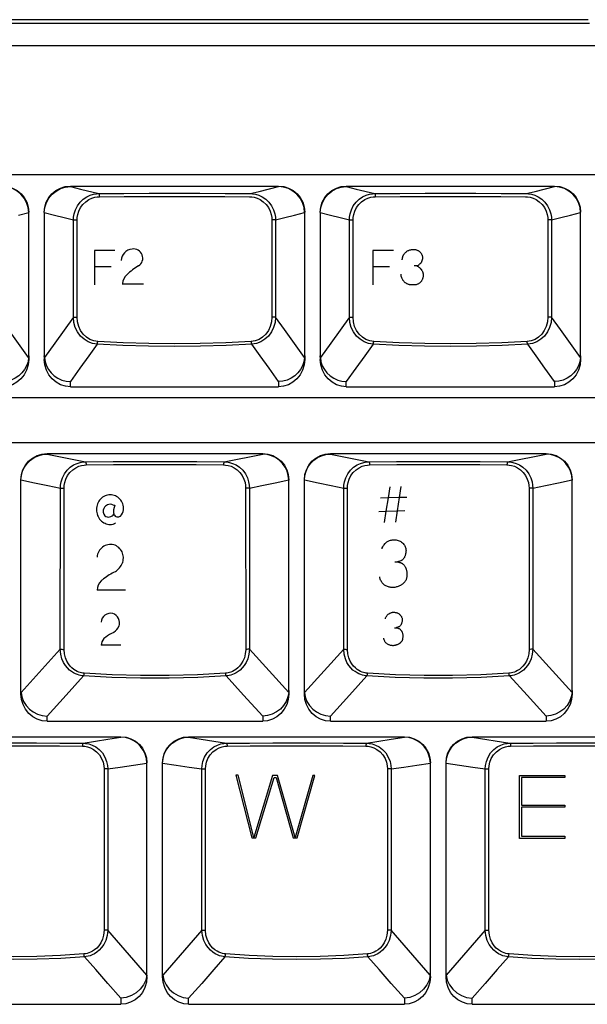
# Model space of a CAD drawing. Extents: x -39 to 791, y 8 to 598.
# Drawn here: x 112 to 147, y 173 to 233 of the extents above; entities that cross this region are included whole.
import ezdxf

# ---------------------------------------------------------------- set-up
doc = ezdxf.new("R2010")
doc.units = 0
doc.header["$LTSCALE"] = 46.255
doc.header["$MEASUREMENT"] = 0
doc.layers.get('0').update_dxf_attribs({"linetype": 'CONTINUOUS'})
doc.layers.add('CURVE', color=7, linetype='CONTINUOUS')
doc.layers.add('TEXT', color=6, linetype='CONTINUOUS')

msp = doc.modelspace()

# ---------------------------------------------------------------- linework, layer by layer
for p, q in [((380.841, 223.115), (79.8, 223.115)), ((115.503, 222.44), (128.103, 222.44)), ((115.503, 222.407), (115.503, 222.44)), ((128.103, 222.44), (128.103, 222.407)), ((132.198, 222.44), (144.798, 222.44)), ((132.198, 222.407), (132.198, 222.44)), ((144.798, 222.44), (144.798, 222.407)), ((112.363, 220.685), (112.982, 220.842)), ((112.982, 220.842), (112.983, 220.831)), ((112.983, 212.157), (112.983, 220.831)), ((113.928, 220.842), (113.928, 220.831)), ((113.928, 220.831), (113.928, 211.937)), ((129.058, 220.685), (129.677, 220.842)), ((129.677, 220.842), (129.678, 220.831)), ((129.678, 212.157), (129.678, 220.831)), ((130.623, 220.842), (130.623, 220.831)), ((130.623, 220.831), (130.623, 211.937)), ((145.753, 220.685), (146.372, 220.842)), ((146.372, 220.842), (146.373, 220.831)), ((146.373, 212.157), (146.373, 220.831)), ((115.687, 214.501), (115.688, 220.394)), ((115.908, 214.495), (115.91, 220.388)), ((127.695, 220.388), (127.697, 214.495)), ((127.917, 220.394), (127.918, 214.501)), ((132.382, 214.501), (132.383, 220.394)), ((132.603, 214.495), (132.605, 220.388)), ((144.39, 220.388), (144.392, 214.495)), ((144.612, 220.394), (144.613, 214.501)), ((115.687, 214.501), (114.563, 212.938)), ((132.382, 214.501), (131.258, 212.938)), ((114.563, 212.938), (113.931, 212.059)), ((131.258, 212.938), (130.626, 212.059)), ((112.983, 212.153), (112.983, 211.937)), ((129.678, 212.153), (129.678, 211.937)), ((146.373, 212.153), (146.373, 211.937)), ((115.503, 210.29), (115.503, 210.599)), ((128.103, 210.599), (128.103, 210.29)), ((132.198, 210.29), (132.198, 210.599)), ((144.798, 210.599), (144.798, 210.29)), ((115.503, 210.29), (128.103, 210.29)), ((132.198, 210.29), (144.798, 210.29)), ((297.303, 209.615), (96.558, 209.615)), ((79.8, 206.915), (332.88, 206.915)), ((114.09, 206.24), (127.14, 206.24)), ((114.09, 206.209), (114.09, 206.24)), ((124.808, 205.746), (127.14, 206.209)), ((127.14, 206.24), (127.14, 206.209)), ((131.235, 206.24), (144.285, 206.24)), ((131.235, 206.209), (131.235, 206.24)), ((141.953, 205.746), (144.285, 206.209)), ((144.285, 206.24), (144.285, 206.209)), ((112.515, 204.646), (112.515, 204.625)), ((112.515, 191.687), (112.515, 204.625)), ((127.887, 204.477), (128.714, 204.646)), ((128.714, 204.646), (128.715, 204.632)), ((128.715, 191.907), (128.715, 204.632)), ((129.66, 204.646), (129.66, 204.625)), ((129.66, 191.687), (129.66, 204.625)), ((145.032, 204.477), (145.859, 204.646)), ((145.859, 204.646), (145.86, 204.632)), ((145.86, 191.907), (145.86, 204.632)), ((114.895, 194.394), (114.897, 204.157)), ((115.119, 194.389), (115.121, 204.151)), ((126.108, 204.151), (126.111, 194.389)), ((126.332, 204.157), (126.334, 194.394)), ((132.04, 194.394), (132.042, 204.157)), ((132.264, 194.389), (132.266, 204.151)), ((143.253, 204.151), (143.256, 194.389)), ((143.477, 204.157), (143.479, 194.394)), ((114.895, 194.394), (112.519, 191.784)), ((128.71, 191.784), (126.334, 194.394)), ((132.04, 194.394), (129.664, 191.784)), ((145.855, 191.784), (143.479, 194.394)), ((128.715, 191.902), (128.715, 191.687)), ((145.86, 191.902), (145.86, 191.687)), ((114.09, 190.04), (114.09, 190.336)), ((127.14, 190.336), (127.14, 190.04)), ((131.235, 190.04), (131.235, 190.336)), ((144.285, 190.336), (144.285, 190.04)), ((114.09, 190.04), (127.14, 190.04)), ((131.235, 190.04), (144.285, 190.04)), ((105.513, 189.095), (118.563, 189.095)), ((118.563, 189.095), (118.563, 189.066)), ((122.658, 189.095), (135.708, 189.095)), ((122.658, 189.066), (122.658, 189.095)), ((122.658, 189.066), (124.95, 188.704)), ((135.708, 189.095), (135.708, 189.066)), ((139.803, 189.095), (152.853, 189.095)), ((139.803, 189.066), (139.803, 189.095)), ((139.803, 189.066), (142.095, 188.704)), ((119.313, 187.38), (120.137, 187.506)), ((120.137, 187.506), (120.137, 187.489)), ((120.138, 174.571), (120.137, 187.489)), ((121.083, 187.506), (121.083, 187.48)), ((121.083, 174.833), (121.083, 187.48)), ((136.458, 187.38), (137.282, 187.506)), ((137.282, 187.506), (137.282, 187.489)), ((137.283, 174.571), (137.282, 187.489)), ((138.228, 187.506), (138.228, 187.48)), ((138.228, 174.833), (138.228, 187.48)), ((117.542, 187.149), (117.539, 177.385)), ((117.762, 187.145), (117.761, 177.382)), ((123.459, 177.382), (123.458, 187.145)), ((123.681, 177.385), (123.678, 187.149)), ((134.687, 187.149), (134.684, 177.385)), ((134.907, 187.145), (134.906, 177.382)), ((140.604, 177.382), (140.603, 187.145)), ((140.826, 177.385), (140.823, 187.149)), ((120.129, 174.669), (117.761, 177.382)), ((123.459, 177.382), (121.091, 174.669)), ((137.274, 174.669), (134.906, 177.382)), ((140.604, 177.382), (138.236, 174.669)), ((121.083, 174.571), (121.083, 174.823)), ((138.228, 174.571), (138.228, 174.823)), ((118.563, 173.264), (118.563, 172.895)), ((122.658, 172.895), (122.658, 173.264)), ((135.708, 173.264), (135.708, 172.895)), ((139.803, 172.895), (139.803, 173.264)), ((105.513, 172.895), (118.563, 172.895)), ((122.658, 172.895), (135.708, 172.895)), ((139.803, 172.895), (152.853, 172.895))]:
    msp.add_line(p, q)
for points in [[(111.408, 222.44), (111.715, 222.41), (112.01, 222.32), (112.282, 222.175), (112.521, 221.979), (112.717, 221.74), (112.862, 221.467), (112.952, 221.171), (112.983, 220.863)], [(112.982, 220.842), (112.949, 221.148), (112.857, 221.441), (112.71, 221.711), (112.514, 221.948), (112.275, 222.142), (112.005, 222.286), (111.712, 222.375), (111.408, 222.407)], [(113.928, 220.863), (113.958, 221.171), (114.048, 221.467), (114.193, 221.74), (114.389, 221.979), (114.628, 222.175), (114.9, 222.32), (115.195, 222.41), (115.503, 222.44)], [(113.928, 220.842), (113.961, 221.148), (114.053, 221.441), (114.2, 221.711), (114.397, 221.948), (114.635, 222.142), (114.905, 222.286), (115.198, 222.375), (115.503, 222.407)], [(115.503, 222.407), (116.107, 222.257), (117.221, 221.982)], [(126.384, 221.982), (126.926, 222.116), (128.103, 222.407)], [(128.103, 222.44), (128.41, 222.41), (128.705, 222.32), (128.977, 222.175), (129.216, 221.979), (129.412, 221.74), (129.557, 221.467), (129.647, 221.171), (129.678, 220.863)], [(129.677, 220.842), (129.644, 221.148), (129.552, 221.441), (129.405, 221.711), (129.209, 221.948), (128.97, 222.142), (128.7, 222.286), (128.407, 222.375), (128.103, 222.407)], [(130.623, 220.863), (130.653, 221.171), (130.743, 221.467), (130.888, 221.74), (131.084, 221.979), (131.323, 222.175), (131.595, 222.32), (131.89, 222.41), (132.198, 222.44)], [(130.623, 220.842), (130.656, 221.148), (130.748, 221.441), (130.895, 221.711), (131.092, 221.948), (131.33, 222.142), (131.6, 222.286), (131.893, 222.375), (132.198, 222.407)], [(132.198, 222.407), (132.802, 222.257), (133.916, 221.982)], [(143.079, 221.982), (143.621, 222.116), (144.798, 222.407)], [(144.798, 222.44), (145.105, 222.41), (145.4, 222.32), (145.672, 222.175), (145.911, 221.979), (146.107, 221.74), (146.252, 221.467), (146.342, 221.171), (146.373, 220.863)], [(146.372, 220.842), (146.339, 221.148), (146.247, 221.441), (146.1, 221.711), (145.904, 221.948), (145.665, 222.142), (145.395, 222.286), (145.102, 222.375), (144.798, 222.407)], [(115.688, 220.394), (115.697, 220.558), (115.732, 220.766), (115.806, 221), (115.926, 221.238), (116.088, 221.458), (116.281, 221.643), (116.491, 221.786), (116.703, 221.885), (116.903, 221.945), (117.079, 221.974), (117.221, 221.982)], [(115.91, 220.388), (115.917, 220.533), (115.948, 220.718), (116.013, 220.925), (116.118, 221.136), (116.26, 221.331), (116.43, 221.495), (116.614, 221.621), (116.801, 221.709), (116.977, 221.762), (117.132, 221.788), (117.256, 221.795)], [(117.221, 221.982), (118.736, 221.995), (120.265, 222.003), (121.803, 222.006), (123.34, 222.003), (124.869, 221.995), (126.384, 221.982)], [(117.221, 221.982), (117.235, 221.965), (117.246, 221.924), (117.254, 221.864), (117.256, 221.795)], [(117.256, 221.795), (118.76, 221.808), (120.278, 221.816), (121.803, 221.818), (123.328, 221.816), (124.845, 221.808), (126.349, 221.795)], [(126.349, 221.795), (126.473, 221.788), (126.628, 221.762), (126.804, 221.709), (126.991, 221.621), (127.175, 221.495), (127.345, 221.331), (127.487, 221.136), (127.592, 220.925), (127.657, 220.718), (127.688, 220.533), (127.695, 220.388)], [(126.384, 221.982), (126.526, 221.974), (126.702, 221.945), (126.902, 221.885), (127.114, 221.786), (127.324, 221.643), (127.517, 221.458), (127.679, 221.238), (127.799, 221), (127.873, 220.766), (127.908, 220.558), (127.917, 220.394)], [(132.383, 220.394), (132.392, 220.558), (132.427, 220.766), (132.501, 221), (132.621, 221.238), (132.783, 221.458), (132.976, 221.643), (133.186, 221.786), (133.398, 221.885), (133.598, 221.945), (133.774, 221.974), (133.916, 221.982)], [(132.605, 220.388), (132.612, 220.533), (132.643, 220.718), (132.708, 220.925), (132.813, 221.136), (132.955, 221.331), (133.125, 221.495), (133.309, 221.621), (133.496, 221.709), (133.672, 221.762), (133.827, 221.788), (133.951, 221.795)], [(133.916, 221.982), (135.431, 221.995), (136.96, 222.003), (138.498, 222.006), (140.035, 222.003), (141.564, 221.995), (143.079, 221.982)], [(133.916, 221.982), (133.93, 221.965), (133.941, 221.924), (133.949, 221.864), (133.951, 221.795)], [(133.951, 221.795), (135.455, 221.808), (136.973, 221.816), (138.498, 221.818), (140.023, 221.816), (141.54, 221.808), (143.044, 221.795)], [(143.044, 221.795), (143.168, 221.788), (143.323, 221.762), (143.499, 221.709), (143.686, 221.621), (143.87, 221.495), (144.04, 221.331), (144.182, 221.136), (144.287, 220.925), (144.352, 220.718), (144.383, 220.533), (144.39, 220.388)], [(143.079, 221.982), (143.221, 221.974), (143.397, 221.945), (143.597, 221.885), (143.809, 221.786), (144.019, 221.643), (144.212, 221.458), (144.374, 221.238), (144.494, 221), (144.568, 220.766), (144.603, 220.558), (144.612, 220.394)], [(113.928, 220.842), (114.547, 220.685), (115.133, 220.536), (115.688, 220.394)], [(127.917, 220.394), (128.472, 220.536), (129.058, 220.685)], [(130.623, 220.842), (131.242, 220.685), (131.828, 220.536), (132.383, 220.394)], [(144.612, 220.394), (145.167, 220.536), (145.753, 220.685)], [(115.688, 220.394), (115.709, 220.392), (115.746, 220.39), (115.796, 220.389), (115.852, 220.388), (115.91, 220.388)], [(127.917, 220.394), (127.896, 220.392), (127.859, 220.39), (127.809, 220.389), (127.753, 220.388), (127.695, 220.388)], [(132.383, 220.394), (132.404, 220.392), (132.441, 220.39), (132.491, 220.389), (132.547, 220.388), (132.605, 220.388)], [(144.612, 220.394), (144.591, 220.392), (144.554, 220.39), (144.504, 220.389), (144.448, 220.388), (144.39, 220.388)], [(112.979, 212.059), (111.761, 213.753), (111.223, 214.501)], [(117.124, 212.868), (116.849, 212.913), (116.585, 213.011), (116.34, 213.162), (116.121, 213.362), (115.94, 213.605), (115.803, 213.883), (115.718, 214.186), (115.687, 214.501)], [(115.687, 214.501), (115.708, 214.499), (115.745, 214.497), (115.795, 214.496), (115.851, 214.495), (115.908, 214.495)], [(117.16, 213.033), (116.919, 213.072), (116.687, 213.16), (116.472, 213.296), (116.282, 213.475), (116.124, 213.693), (116.006, 213.942), (115.933, 214.213), (115.908, 214.495)], [(127.697, 214.495), (127.672, 214.213), (127.599, 213.942), (127.481, 213.693), (127.323, 213.475), (127.133, 213.296), (126.918, 213.16), (126.686, 213.072), (126.445, 213.033)], [(127.918, 214.501), (127.887, 214.186), (127.802, 213.883), (127.665, 213.605), (127.484, 213.362), (127.266, 213.162), (127.02, 213.011), (126.756, 212.913), (126.481, 212.868)], [(127.918, 214.501), (127.897, 214.499), (127.86, 214.497), (127.81, 214.496), (127.754, 214.495), (127.697, 214.495)], [(129.674, 212.059), (128.456, 213.753), (127.918, 214.501)], [(133.819, 212.868), (133.544, 212.913), (133.28, 213.011), (133.035, 213.162), (132.816, 213.362), (132.635, 213.605), (132.498, 213.883), (132.413, 214.186), (132.382, 214.501)], [(132.382, 214.501), (132.403, 214.499), (132.44, 214.497), (132.49, 214.496), (132.546, 214.495), (132.603, 214.495)], [(133.855, 213.033), (133.614, 213.072), (133.382, 213.16), (133.167, 213.296), (132.977, 213.475), (132.819, 213.693), (132.701, 213.942), (132.628, 214.213), (132.603, 214.495)], [(144.392, 214.495), (144.367, 214.213), (144.294, 213.942), (144.176, 213.693), (144.018, 213.475), (143.828, 213.296), (143.613, 213.16), (143.381, 213.072), (143.14, 213.033)], [(144.613, 214.501), (144.582, 214.186), (144.497, 213.883), (144.36, 213.605), (144.179, 213.362), (143.961, 213.162), (143.715, 213.011), (143.451, 212.913), (143.176, 212.868)], [(144.613, 214.501), (144.592, 214.499), (144.555, 214.497), (144.505, 214.496), (144.449, 214.495), (144.392, 214.495)], [(146.369, 212.059), (145.151, 213.753), (144.613, 214.501)], [(117.124, 212.868), (116.623, 212.166), (116.083, 211.41), (115.503, 210.599)], [(117.124, 212.868), (117.14, 212.903), (117.152, 212.961), (117.16, 213.033)], [(126.481, 212.868), (124.935, 212.788), (123.373, 212.739), (121.803, 212.723), (120.233, 212.739), (118.67, 212.788), (117.124, 212.868)], [(126.445, 213.033), (124.91, 212.952), (123.36, 212.904), (121.803, 212.887), (120.245, 212.904), (118.695, 212.952), (117.16, 213.033)], [(126.481, 212.868), (126.465, 212.903), (126.453, 212.961), (126.445, 213.033)], [(128.103, 210.599), (127.52, 211.412), (126.98, 212.168), (126.481, 212.868)], [(133.819, 212.868), (133.318, 212.166), (132.778, 211.41), (132.198, 210.599)], [(133.819, 212.868), (133.835, 212.903), (133.847, 212.961), (133.855, 213.033)], [(143.176, 212.868), (141.63, 212.788), (140.068, 212.739), (138.498, 212.723), (136.928, 212.739), (135.365, 212.788), (133.819, 212.868)], [(143.14, 213.033), (141.605, 212.952), (140.055, 212.904), (138.498, 212.887), (136.94, 212.904), (135.39, 212.952), (133.855, 213.033)], [(143.176, 212.868), (143.16, 212.903), (143.148, 212.961), (143.14, 213.033)], [(144.798, 210.599), (144.215, 211.412), (143.675, 212.168), (143.176, 212.868)], [(112.979, 212.059), (112.941, 211.807), (112.859, 211.564), (112.736, 211.337), (112.577, 211.131), (112.384, 210.953), (112.165, 210.807), (111.924, 210.698), (111.669, 210.628), (111.408, 210.599)], [(112.983, 211.937), (112.951, 211.608), (112.857, 211.294), (112.707, 211.007), (112.508, 210.759), (112.268, 210.558), (111.998, 210.41), (111.707, 210.32), (111.408, 210.29)], [(112.979, 212.059), (112.981, 212.09), (112.982, 212.123), (112.983, 212.157)], [(113.931, 212.059), (113.929, 212.09), (113.928, 212.123), (113.928, 212.157)], [(115.503, 210.29), (115.203, 210.32), (114.912, 210.41), (114.642, 210.558), (114.402, 210.759), (114.203, 211.007), (114.053, 211.294), (113.959, 211.608), (113.928, 211.937)], [(113.931, 212.059), (113.969, 211.807), (114.051, 211.564), (114.174, 211.337), (114.333, 211.131), (114.526, 210.953), (114.745, 210.807), (114.986, 210.698), (115.241, 210.628), (115.503, 210.599)], [(129.674, 212.059), (129.636, 211.807), (129.554, 211.564), (129.431, 211.337), (129.272, 211.131), (129.079, 210.953), (128.86, 210.807), (128.619, 210.698), (128.364, 210.628), (128.103, 210.599)], [(129.678, 211.937), (129.646, 211.608), (129.552, 211.294), (129.402, 211.007), (129.203, 210.759), (128.963, 210.558), (128.693, 210.41), (128.402, 210.32), (128.103, 210.29)], [(129.674, 212.059), (129.676, 212.09), (129.677, 212.123), (129.678, 212.157)], [(130.626, 212.059), (130.624, 212.09), (130.623, 212.123), (130.623, 212.157)], [(132.198, 210.29), (131.898, 210.32), (131.607, 210.41), (131.337, 210.558), (131.097, 210.759), (130.898, 211.007), (130.748, 211.294), (130.654, 211.608), (130.623, 211.937)], [(130.626, 212.059), (130.664, 211.807), (130.746, 211.564), (130.869, 211.337), (131.028, 211.131), (131.221, 210.953), (131.44, 210.807), (131.681, 210.698), (131.936, 210.628), (132.198, 210.599)], [(146.369, 212.059), (146.331, 211.807), (146.249, 211.564), (146.126, 211.337), (145.967, 211.131), (145.774, 210.953), (145.555, 210.807), (145.314, 210.698), (145.059, 210.628), (144.798, 210.599)], [(146.373, 211.937), (146.341, 211.608), (146.247, 211.294), (146.097, 211.007), (145.898, 210.759), (145.658, 210.558), (145.388, 210.41), (145.097, 210.32), (144.798, 210.29)], [(146.369, 212.059), (146.371, 212.09), (146.372, 212.123), (146.373, 212.157)], [(112.515, 204.663), (112.545, 204.971), (112.635, 205.267), (112.78, 205.54), (112.976, 205.779), (113.215, 205.975), (113.487, 206.12), (113.782, 206.21), (114.09, 206.24)], [(112.515, 204.646), (112.542, 204.918), (112.616, 205.182), (112.734, 205.428), (112.893, 205.65), (113.087, 205.842), (113.311, 205.998), (113.558, 206.113), (113.82, 206.184), (114.09, 206.209)], [(114.09, 206.209), (114.899, 206.048), (116.421, 205.746)], [(114.897, 204.157), (114.906, 204.325), (114.942, 204.537), (115.018, 204.773), (115.139, 205.011), (115.301, 205.23), (115.493, 205.412), (115.7, 205.552), (115.909, 205.649), (116.105, 205.709), (116.279, 205.738), (116.421, 205.746)], [(116.421, 205.746), (118.084, 205.761), (119.769, 205.768), (121.46, 205.768), (123.145, 205.761), (124.808, 205.746)], [(116.421, 205.746), (116.436, 205.729), (116.448, 205.687), (116.456, 205.628), (116.459, 205.559)], [(124.808, 205.746), (124.793, 205.729), (124.781, 205.687), (124.773, 205.628), (124.77, 205.559)], [(124.808, 205.746), (124.95, 205.738), (125.124, 205.709), (125.32, 205.649), (125.529, 205.552), (125.736, 205.412), (125.928, 205.23), (126.09, 205.011), (126.211, 204.773), (126.287, 204.537), (126.323, 204.325), (126.332, 204.157)], [(127.14, 206.24), (127.447, 206.21), (127.742, 206.12), (128.014, 205.975), (128.253, 205.779), (128.449, 205.54), (128.594, 205.267), (128.684, 204.971), (128.715, 204.663)], [(128.714, 204.646), (128.687, 204.918), (128.613, 205.182), (128.495, 205.428), (128.336, 205.65), (128.142, 205.842), (127.918, 205.998), (127.672, 206.113), (127.409, 206.184), (127.14, 206.209)], [(129.66, 204.663), (129.69, 204.971), (129.78, 205.267), (129.925, 205.54), (130.121, 205.779), (130.36, 205.975), (130.632, 206.12), (130.927, 206.21), (131.235, 206.24)], [(129.66, 204.646), (129.687, 204.918), (129.761, 205.182), (129.879, 205.428), (130.038, 205.65), (130.232, 205.842), (130.456, 205.998), (130.703, 206.113), (130.965, 206.184), (131.235, 206.209)], [(131.235, 206.209), (132.044, 206.048), (133.566, 205.746)], [(132.042, 204.157), (132.051, 204.325), (132.087, 204.537), (132.163, 204.773), (132.284, 205.011), (132.446, 205.23), (132.638, 205.412), (132.845, 205.552), (133.054, 205.649), (133.25, 205.709), (133.424, 205.738), (133.566, 205.746)], [(133.566, 205.746), (135.229, 205.761), (136.914, 205.768), (138.605, 205.768), (140.29, 205.761), (141.953, 205.746)], [(133.566, 205.746), (133.581, 205.729), (133.593, 205.687), (133.601, 205.628), (133.604, 205.559)], [(141.953, 205.746), (141.938, 205.729), (141.926, 205.687), (141.918, 205.628), (141.915, 205.559)], [(141.953, 205.746), (142.095, 205.738), (142.269, 205.709), (142.465, 205.649), (142.674, 205.552), (142.881, 205.412), (143.073, 205.23), (143.235, 205.011), (143.356, 204.773), (143.432, 204.537), (143.468, 204.325), (143.477, 204.157)], [(144.285, 206.24), (144.592, 206.21), (144.887, 206.12), (145.159, 205.975), (145.398, 205.779), (145.594, 205.54), (145.739, 205.267), (145.829, 204.971), (145.86, 204.663)], [(145.859, 204.646), (145.832, 204.918), (145.758, 205.182), (145.64, 205.428), (145.481, 205.65), (145.287, 205.842), (145.063, 205.998), (144.817, 206.113), (144.554, 206.184), (144.285, 206.209)], [(115.121, 204.151), (115.129, 204.3), (115.16, 204.488), (115.227, 204.697), (115.333, 204.908), (115.475, 205.102), (115.644, 205.263), (115.825, 205.387), (116.008, 205.473), (116.181, 205.526), (116.334, 205.551), (116.459, 205.559)], [(116.459, 205.559), (118.108, 205.573), (119.777, 205.581), (121.452, 205.581), (123.121, 205.573), (124.77, 205.559)], [(124.77, 205.559), (124.895, 205.551), (125.048, 205.526), (125.221, 205.473), (125.404, 205.387), (125.586, 205.263), (125.754, 205.102), (125.896, 204.908), (126.002, 204.697), (126.069, 204.488), (126.1, 204.3), (126.108, 204.151)], [(132.266, 204.151), (132.274, 204.3), (132.305, 204.488), (132.372, 204.697), (132.478, 204.908), (132.62, 205.102), (132.789, 205.263), (132.97, 205.387), (133.153, 205.473), (133.326, 205.526), (133.479, 205.551), (133.604, 205.559)], [(133.604, 205.559), (135.253, 205.573), (136.922, 205.581), (138.597, 205.581), (140.266, 205.573), (141.915, 205.559)], [(141.915, 205.559), (142.04, 205.551), (142.193, 205.526), (142.366, 205.473), (142.549, 205.387), (142.731, 205.263), (142.899, 205.102), (143.041, 204.908), (143.147, 204.697), (143.214, 204.488), (143.245, 204.3), (143.253, 204.151)], [(112.515, 204.646), (113.342, 204.477), (114.136, 204.314), (114.897, 204.157)], [(129.66, 204.646), (130.487, 204.477), (131.281, 204.314), (132.042, 204.157)], [(114.897, 204.157), (114.929, 204.154), (114.982, 204.152), (115.05, 204.151), (115.121, 204.151)], [(126.332, 204.157), (126.3, 204.154), (126.247, 204.152), (126.179, 204.151), (126.108, 204.151)], [(126.332, 204.157), (127.093, 204.314), (127.887, 204.477)], [(132.042, 204.157), (132.074, 204.154), (132.127, 204.152), (132.195, 204.151), (132.266, 204.151)], [(143.477, 204.157), (143.445, 204.154), (143.392, 204.152), (143.324, 204.151), (143.253, 204.151)], [(143.477, 204.157), (144.238, 204.314), (145.032, 204.477)], [(116.3, 192.782), (116.214, 192.79), (116.123, 192.805), (116.027, 192.828), (115.925, 192.86), (115.816, 192.904), (115.701, 192.963), (115.579, 193.039), (115.454, 193.138), (115.328, 193.261), (115.206, 193.414), (115.092, 193.6), (114.995, 193.824), (114.925, 194.089), (114.895, 194.394)], [(114.895, 194.394), (114.927, 194.392), (114.981, 194.39), (115.048, 194.389), (115.119, 194.389)], [(116.339, 192.946), (116.263, 192.954), (116.184, 192.967), (116.099, 192.987), (116.01, 193.016), (115.915, 193.055), (115.813, 193.108), (115.708, 193.176), (115.599, 193.264), (115.489, 193.375), (115.383, 193.511), (115.285, 193.678), (115.201, 193.879), (115.142, 194.116), (115.119, 194.389)], [(126.111, 194.389), (126.087, 194.116), (126.028, 193.879), (125.944, 193.678), (125.846, 193.511), (125.74, 193.375), (125.631, 193.264), (125.521, 193.176), (125.416, 193.108), (125.315, 193.055), (125.219, 193.016), (125.13, 192.987), (125.045, 192.967), (124.966, 192.954), (124.89, 192.946)], [(126.334, 194.394), (126.304, 194.089), (126.234, 193.824), (126.137, 193.6), (126.023, 193.414), (125.901, 193.261), (125.775, 193.138), (125.65, 193.039), (125.528, 192.963), (125.413, 192.904), (125.304, 192.86), (125.202, 192.828), (125.106, 192.805), (125.015, 192.79), (124.929, 192.782)], [(126.334, 194.394), (126.302, 194.392), (126.248, 194.39), (126.181, 194.389), (126.111, 194.389)], [(133.445, 192.782), (133.359, 192.79), (133.268, 192.805), (133.172, 192.828), (133.07, 192.86), (132.961, 192.904), (132.846, 192.963), (132.724, 193.039), (132.599, 193.138), (132.473, 193.261), (132.351, 193.414), (132.237, 193.6), (132.14, 193.824), (132.07, 194.089), (132.04, 194.394)], [(132.04, 194.394), (132.072, 194.392), (132.126, 194.39), (132.193, 194.389), (132.264, 194.389)], [(133.484, 192.946), (133.408, 192.954), (133.329, 192.967), (133.244, 192.987), (133.155, 193.016), (133.06, 193.055), (132.958, 193.108), (132.853, 193.176), (132.744, 193.264), (132.634, 193.375), (132.528, 193.511), (132.43, 193.678), (132.346, 193.879), (132.287, 194.116), (132.264, 194.389)], [(143.256, 194.389), (143.232, 194.116), (143.173, 193.879), (143.089, 193.678), (142.991, 193.511), (142.885, 193.375), (142.776, 193.264), (142.666, 193.176), (142.561, 193.108), (142.46, 193.055), (142.364, 193.016), (142.275, 192.987), (142.19, 192.967), (142.111, 192.954), (142.035, 192.946)], [(143.479, 194.394), (143.449, 194.089), (143.379, 193.824), (143.282, 193.6), (143.168, 193.414), (143.046, 193.261), (142.92, 193.138), (142.795, 193.039), (142.673, 192.963), (142.558, 192.904), (142.449, 192.86), (142.347, 192.828), (142.251, 192.805), (142.16, 192.79), (142.074, 192.782)], [(143.479, 194.394), (143.447, 194.392), (143.393, 194.39), (143.326, 194.389), (143.256, 194.389)], [(116.3, 192.782), (115.246, 191.614), (114.09, 190.336)], [(116.3, 192.782), (116.317, 192.817), (116.33, 192.875), (116.339, 192.946)], [(124.929, 192.782), (123.218, 192.689), (121.485, 192.642), (119.744, 192.642), (118.011, 192.689), (116.3, 192.782)], [(124.89, 192.946), (123.194, 192.853), (121.477, 192.807), (119.752, 192.807), (118.035, 192.853), (116.339, 192.946)], [(124.929, 192.782), (124.912, 192.817), (124.899, 192.875), (124.89, 192.946)], [(127.14, 190.336), (125.984, 191.614), (124.929, 192.782)], [(133.445, 192.782), (132.391, 191.614), (131.235, 190.336)], [(133.445, 192.782), (133.462, 192.817), (133.475, 192.875), (133.484, 192.946)], [(142.074, 192.782), (140.363, 192.689), (138.63, 192.642), (136.889, 192.642), (135.156, 192.689), (133.445, 192.782)], [(142.035, 192.946), (140.339, 192.853), (138.622, 192.807), (136.897, 192.807), (135.18, 192.853), (133.484, 192.946)], [(142.074, 192.782), (142.057, 192.817), (142.044, 192.875), (142.035, 192.946)], [(144.285, 190.336), (143.129, 191.614), (142.074, 192.782)], [(112.519, 191.784), (112.517, 191.823), (112.515, 191.864), (112.515, 191.907)], [(114.09, 190.04), (113.79, 190.07), (113.499, 190.16), (113.229, 190.308), (112.989, 190.509), (112.79, 190.757), (112.64, 191.044), (112.546, 191.358), (112.515, 191.687)], [(112.519, 191.784), (112.57, 191.504), (112.673, 191.237), (112.826, 190.991), (113.023, 190.775), (113.256, 190.596), (113.518, 190.46), (113.799, 190.373), (114.09, 190.336)], [(128.71, 191.784), (128.659, 191.504), (128.556, 191.237), (128.403, 190.991), (128.206, 190.775), (127.973, 190.596), (127.711, 190.46), (127.43, 190.373), (127.14, 190.336)], [(128.715, 191.687), (128.683, 191.358), (128.589, 191.044), (128.439, 190.757), (128.24, 190.509), (128, 190.308), (127.73, 190.16), (127.439, 190.07), (127.14, 190.04)], [(128.71, 191.784), (128.712, 191.823), (128.714, 191.864), (128.715, 191.907)], [(129.664, 191.784), (129.662, 191.823), (129.66, 191.864), (129.66, 191.907)], [(131.235, 190.04), (130.935, 190.07), (130.644, 190.16), (130.374, 190.308), (130.134, 190.509), (129.935, 190.757), (129.785, 191.044), (129.691, 191.358), (129.66, 191.687)], [(129.664, 191.784), (129.715, 191.504), (129.818, 191.237), (129.971, 190.991), (130.168, 190.775), (130.401, 190.596), (130.663, 190.46), (130.944, 190.373), (131.235, 190.336)], [(145.855, 191.784), (145.804, 191.504), (145.701, 191.237), (145.548, 190.991), (145.351, 190.775), (145.118, 190.596), (144.856, 190.46), (144.575, 190.373), (144.285, 190.336)], [(145.86, 191.687), (145.828, 191.358), (145.734, 191.044), (145.584, 190.757), (145.385, 190.509), (145.145, 190.308), (144.875, 190.16), (144.584, 190.07), (144.285, 190.04)], [(145.855, 191.784), (145.857, 191.823), (145.859, 191.864), (145.86, 191.907)], [(116.27, 188.704), (117.768, 188.941), (118.563, 189.066)], [(118.563, 189.095), (118.87, 189.065), (119.165, 188.975), (119.437, 188.83), (119.676, 188.634), (119.872, 188.395), (120.017, 188.122), (120.107, 187.826), (120.138, 187.518)], [(120.137, 187.506), (120.109, 187.778), (120.034, 188.042), (119.915, 188.288), (119.756, 188.51), (119.562, 188.701), (119.338, 188.856), (119.092, 188.97), (118.831, 189.041), (118.563, 189.066)], [(121.083, 187.518), (121.113, 187.826), (121.203, 188.122), (121.348, 188.395), (121.544, 188.634), (121.783, 188.83), (122.055, 188.975), (122.35, 189.065), (122.658, 189.095)], [(121.083, 187.506), (121.111, 187.778), (121.186, 188.042), (121.305, 188.288), (121.464, 188.51), (121.658, 188.701), (121.882, 188.856), (122.128, 188.97), (122.389, 189.041), (122.658, 189.066)], [(133.415, 188.704), (134.913, 188.941), (135.708, 189.066)], [(135.708, 189.095), (136.015, 189.065), (136.31, 188.975), (136.582, 188.83), (136.821, 188.634), (137.017, 188.395), (137.162, 188.122), (137.252, 187.826), (137.283, 187.518)], [(137.282, 187.506), (137.254, 187.778), (137.179, 188.042), (137.06, 188.288), (136.901, 188.51), (136.707, 188.701), (136.483, 188.856), (136.237, 188.97), (135.976, 189.041), (135.708, 189.066)], [(138.228, 187.518), (138.258, 187.826), (138.348, 188.122), (138.493, 188.395), (138.689, 188.634), (138.928, 188.83), (139.2, 188.975), (139.495, 189.065), (139.803, 189.095)], [(138.228, 187.506), (138.256, 187.778), (138.331, 188.042), (138.45, 188.288), (138.609, 188.51), (138.803, 188.701), (139.027, 188.856), (139.273, 188.97), (139.534, 189.041), (139.803, 189.066)], [(107.805, 188.704), (109.202, 188.717), (110.616, 188.725), (112.038, 188.728), (113.459, 188.725), (114.873, 188.717), (116.27, 188.704)], [(107.843, 188.53), (109.228, 188.543), (110.629, 188.551), (112.038, 188.553), (113.446, 188.551), (114.847, 188.543), (116.232, 188.53)], [(116.27, 188.704), (116.256, 188.689), (116.244, 188.65), (116.235, 188.595), (116.232, 188.53)], [(116.232, 188.53), (116.371, 188.521), (116.535, 188.49), (116.716, 188.43), (116.905, 188.333), (117.091, 188.192), (117.26, 188.006), (117.395, 187.785), (117.485, 187.55), (117.53, 187.33), (117.542, 187.149)], [(116.27, 188.704), (116.428, 188.694), (116.614, 188.66), (116.819, 188.592), (117.035, 188.481), (117.246, 188.322), (117.439, 188.113), (117.594, 187.863), (117.697, 187.599), (117.749, 187.35), (117.762, 187.145)], [(123.458, 187.145), (123.471, 187.35), (123.523, 187.599), (123.626, 187.863), (123.781, 188.113), (123.974, 188.322), (124.185, 188.481), (124.401, 188.592), (124.606, 188.66), (124.792, 188.694), (124.95, 188.704)], [(123.678, 187.149), (123.69, 187.33), (123.735, 187.55), (123.825, 187.785), (123.96, 188.006), (124.129, 188.192), (124.315, 188.333), (124.504, 188.43), (124.685, 188.49), (124.849, 188.521), (124.988, 188.53)], [(124.95, 188.704), (126.347, 188.717), (127.761, 188.725), (129.183, 188.728), (130.604, 188.725), (132.018, 188.717), (133.415, 188.704)], [(124.95, 188.704), (124.964, 188.689), (124.976, 188.65), (124.985, 188.595), (124.988, 188.53)], [(124.988, 188.53), (126.373, 188.543), (127.774, 188.551), (129.183, 188.553), (130.591, 188.551), (131.992, 188.543), (133.377, 188.53)], [(133.415, 188.704), (133.401, 188.689), (133.389, 188.65), (133.38, 188.595), (133.377, 188.53)], [(133.377, 188.53), (133.516, 188.521), (133.68, 188.49), (133.861, 188.43), (134.05, 188.333), (134.236, 188.192), (134.405, 188.006), (134.54, 187.785), (134.63, 187.55), (134.675, 187.33), (134.687, 187.149)], [(133.415, 188.704), (133.573, 188.694), (133.759, 188.66), (133.964, 188.592), (134.18, 188.481), (134.391, 188.322), (134.584, 188.113), (134.739, 187.863), (134.842, 187.599), (134.894, 187.35), (134.907, 187.145)], [(140.603, 187.145), (140.616, 187.35), (140.668, 187.599), (140.771, 187.863), (140.926, 188.113), (141.119, 188.322), (141.33, 188.481), (141.546, 188.592), (141.751, 188.66), (141.937, 188.694), (142.095, 188.704)], [(140.823, 187.149), (140.835, 187.33), (140.88, 187.55), (140.97, 187.785), (141.105, 188.006), (141.274, 188.192), (141.46, 188.333), (141.649, 188.43), (141.83, 188.49), (141.994, 188.521), (142.133, 188.53)], [(142.095, 188.704), (143.492, 188.717), (144.906, 188.725), (146.328, 188.728), (147.749, 188.725), (149.163, 188.717), (150.56, 188.704)], [(142.095, 188.704), (142.109, 188.689), (142.121, 188.65), (142.13, 188.595), (142.133, 188.53)], [(142.133, 188.53), (143.518, 188.543), (144.919, 188.551), (146.328, 188.553), (147.736, 188.551), (149.137, 188.543), (150.522, 188.53)], [(117.762, 187.145), (118.522, 187.26), (119.313, 187.38)], [(121.083, 187.506), (121.907, 187.38), (122.698, 187.26), (123.458, 187.145)], [(134.907, 187.145), (135.667, 187.26), (136.458, 187.38)], [(138.228, 187.506), (139.052, 187.38), (139.843, 187.26), (140.603, 187.145)], [(117.762, 187.145), (117.729, 187.147), (117.675, 187.148), (117.61, 187.149), (117.542, 187.149)], [(123.458, 187.145), (123.491, 187.147), (123.545, 187.148), (123.61, 187.149), (123.678, 187.149)], [(134.907, 187.145), (134.874, 187.147), (134.82, 187.148), (134.755, 187.149), (134.687, 187.149)], [(140.603, 187.145), (140.636, 187.147), (140.69, 187.148), (140.755, 187.149), (140.823, 187.149)], [(117.539, 177.385), (117.512, 177.09), (117.441, 176.833), (117.34, 176.616), (117.222, 176.439), (117.096, 176.299), (116.969, 176.19), (116.845, 176.108), (116.728, 176.048), (116.618, 176.005), (116.515, 175.975), (116.418, 175.955), (116.324, 175.944)], [(117.761, 177.382), (117.726, 177.053), (117.642, 176.765), (117.525, 176.523), (117.389, 176.325), (117.244, 176.168), (117.098, 176.047), (116.957, 175.955), (116.823, 175.887), (116.698, 175.838), (116.58, 175.805), (116.469, 175.783), (116.363, 175.77)], [(117.761, 177.382), (117.728, 177.384), (117.674, 177.385), (117.608, 177.385), (117.539, 177.385)], [(123.459, 177.382), (123.492, 177.384), (123.546, 177.385), (123.612, 177.385), (123.681, 177.385)], [(124.857, 175.77), (124.751, 175.783), (124.64, 175.805), (124.522, 175.838), (124.397, 175.887), (124.263, 175.955), (124.122, 176.047), (123.976, 176.168), (123.831, 176.325), (123.695, 176.523), (123.578, 176.765), (123.494, 177.053), (123.459, 177.382)], [(124.896, 175.944), (124.802, 175.955), (124.705, 175.975), (124.602, 176.005), (124.492, 176.048), (124.375, 176.108), (124.251, 176.19), (124.124, 176.299), (123.998, 176.439), (123.88, 176.616), (123.779, 176.833), (123.708, 177.09), (123.681, 177.385)], [(134.684, 177.385), (134.657, 177.09), (134.586, 176.833), (134.485, 176.616), (134.367, 176.439), (134.241, 176.299), (134.114, 176.19), (133.99, 176.108), (133.873, 176.048), (133.763, 176.005), (133.66, 175.975), (133.563, 175.955), (133.469, 175.944)], [(134.906, 177.382), (134.871, 177.053), (134.787, 176.765), (134.67, 176.523), (134.534, 176.325), (134.389, 176.168), (134.243, 176.047), (134.102, 175.955), (133.968, 175.887), (133.843, 175.838), (133.725, 175.805), (133.614, 175.783), (133.508, 175.77)], [(134.906, 177.382), (134.873, 177.384), (134.819, 177.385), (134.753, 177.385), (134.684, 177.385)], [(140.604, 177.382), (140.637, 177.384), (140.691, 177.385), (140.757, 177.385), (140.826, 177.385)], [(142.002, 175.77), (141.896, 175.783), (141.785, 175.805), (141.667, 175.838), (141.542, 175.887), (141.408, 175.955), (141.267, 176.047), (141.121, 176.168), (140.976, 176.325), (140.84, 176.523), (140.723, 176.765), (140.639, 177.053), (140.604, 177.382)], [(142.041, 175.944), (141.947, 175.955), (141.85, 175.975), (141.747, 176.005), (141.637, 176.048), (141.52, 176.108), (141.396, 176.19), (141.269, 176.299), (141.143, 176.439), (141.025, 176.616), (140.924, 176.833), (140.853, 177.09), (140.826, 177.385)], [(116.324, 175.944), (114.909, 175.85), (113.478, 175.793), (112.038, 175.774), (110.597, 175.793), (109.166, 175.85), (107.751, 175.944)], [(116.363, 175.77), (116.347, 175.809), (116.333, 175.871), (116.324, 175.944)], [(124.857, 175.77), (124.873, 175.809), (124.887, 175.871), (124.896, 175.944)], [(133.469, 175.944), (132.054, 175.85), (130.623, 175.793), (129.183, 175.774), (127.742, 175.793), (126.311, 175.85), (124.896, 175.944)], [(133.508, 175.77), (133.492, 175.809), (133.478, 175.871), (133.469, 175.944)], [(142.002, 175.77), (142.018, 175.809), (142.032, 175.871), (142.041, 175.944)], [(150.614, 175.944), (149.199, 175.85), (147.768, 175.793), (146.328, 175.774), (144.887, 175.793), (143.456, 175.85), (142.041, 175.944)], [(116.363, 175.77), (114.936, 175.676), (113.491, 175.619), (112.038, 175.6), (110.584, 175.619), (109.139, 175.676), (107.712, 175.77)], [(118.563, 173.264), (117.772, 174.165), (117.041, 174.998), (116.363, 175.77)], [(124.857, 175.77), (124.179, 174.998), (123.448, 174.165), (122.658, 173.264)], [(133.508, 175.77), (132.081, 175.676), (130.636, 175.619), (129.183, 175.6), (127.729, 175.619), (126.284, 175.676), (124.857, 175.77)], [(135.708, 173.264), (134.917, 174.165), (134.186, 174.998), (133.508, 175.77)], [(142.002, 175.77), (141.324, 174.998), (140.593, 174.165), (139.803, 173.264)], [(150.653, 175.77), (149.226, 175.676), (147.781, 175.619), (146.328, 175.6), (144.874, 175.619), (143.429, 175.676), (142.002, 175.77)], [(120.129, 174.669), (120.134, 174.72), (120.137, 174.775), (120.138, 174.833)], [(121.091, 174.669), (121.086, 174.72), (121.084, 174.775), (121.083, 174.833)], [(137.274, 174.669), (137.279, 174.72), (137.282, 174.775), (137.283, 174.833)], [(138.236, 174.669), (138.231, 174.72), (138.229, 174.775), (138.228, 174.833)], [(120.129, 174.669), (120.06, 174.361), (119.925, 174.07), (119.731, 173.81), (119.485, 173.591), (119.2, 173.423), (118.888, 173.312), (118.563, 173.264)], [(120.138, 174.571), (120.105, 174.233), (120.01, 173.911), (119.858, 173.618), (119.657, 173.366), (119.417, 173.163), (119.148, 173.015), (118.86, 172.925), (118.563, 172.895)], [(122.658, 172.895), (122.361, 172.925), (122.072, 173.015), (121.803, 173.163), (121.563, 173.366), (121.362, 173.618), (121.21, 173.911), (121.115, 174.233), (121.083, 174.571)], [(121.091, 174.669), (121.16, 174.361), (121.295, 174.07), (121.489, 173.81), (121.735, 173.591), (122.02, 173.423), (122.332, 173.312), (122.658, 173.264)], [(137.274, 174.669), (137.205, 174.361), (137.07, 174.07), (136.876, 173.81), (136.63, 173.591), (136.345, 173.423), (136.033, 173.312), (135.708, 173.264)], [(137.283, 174.571), (137.25, 174.233), (137.155, 173.911), (137.003, 173.618), (136.802, 173.366), (136.562, 173.163), (136.293, 173.015), (136.005, 172.925), (135.708, 172.895)], [(139.803, 172.895), (139.506, 172.925), (139.217, 173.015), (138.948, 173.163), (138.708, 173.366), (138.507, 173.618), (138.355, 173.911), (138.26, 174.233), (138.228, 174.571)], [(138.236, 174.669), (138.305, 174.361), (138.44, 174.07), (138.634, 173.81), (138.88, 173.591), (139.165, 173.423), (139.477, 173.312), (139.803, 173.264)]]:
    msp.add_lwpolyline(points)
at = {"layer": 'CURVE'}
for p, q in [((146.82, 232.516), (72.145, 232.516)), ((72.359, 232.302), (146.908, 232.302)), ((72.359, 230.954), (147.467, 230.954))]:
    msp.add_line(p, q, dxfattribs=at)
at = {"layer": 'TEXT'}
for p, q in [((116.962, 218.541), (116.962, 216.467)), ((118.197, 218.541), (116.962, 218.541)), ((133.811, 218.541), (133.811, 216.467)), ((135.046, 218.541), (133.811, 218.541)), ((116.962, 217.561), (117.967, 217.561)), ((133.811, 217.561), (134.817, 217.561)), ((136.471, 217.604), (136.303, 217.604)), ((118.647, 216.526), (119.931, 216.526)), ((134.825, 204.231), (134.721, 203.557)), ((135.408, 203.577), (135.508, 204.252)), ((134.721, 203.557), (134.272, 203.543)), ((134.722, 203.556), (134.596, 202.749)), ((135.408, 203.577), (134.722, 203.556)), ((135.288, 202.772), (135.408, 203.577)), ((135.859, 203.59), (135.408, 203.577)), ((134.155, 202.734), (134.596, 202.749)), ((134.596, 202.749), (134.49, 202.068)), ((134.596, 202.749), (135.288, 202.772)), ((135.187, 202.094), (135.288, 202.772)), ((135.288, 202.772), (135.735, 202.787)), ((135.131, 199.69), (135.317, 199.69)), ((118.837, 197.97), (117.115, 197.97)), ((135.104, 195.701), (135.234, 195.701)), ((118.565, 194.633), (117.36, 194.632))]:
    msp.add_line(p, q, dxfattribs=at)
for points in [[(135.576, 217.969, -0.013575), (135.586, 218.045, -0.021488), (135.596, 218.093, -0.007911), (135.626, 218.204, -0.028691), (135.636, 218.234, -0.051823), (135.663, 218.283, -0.029526), (135.723, 218.361, -0.020794), (135.779, 218.42, -0.024906), (135.83, 218.465, -0.033259), (135.901, 218.513, -0.03619), (135.971, 218.548, -0.025177), (136.043, 218.574, -0.030026), (136.105, 218.589, -0.017278), (136.165, 218.597, -0.014936), (136.236, 218.602, -0.0225), (136.304, 218.602, -0.021157), (136.376, 218.595, -0.045644), (136.45, 218.579, -0.045025), (136.521, 218.548, -0.030603), (136.57, 218.518, -0.02553), (136.624, 218.475, -0.028428), (136.684, 218.416, -0.03554), (136.725, 218.364, -0.036093), (136.753, 218.316, -0.030041), (136.778, 218.254, -0.036886), (136.799, 218.175, -0.04531), (136.805, 218.11, -0.02841), (136.802, 218.048, -0.029217), (136.792, 217.989, -0.021376), (136.775, 217.928, -0.023848), (136.755, 217.875, -0.03051), (136.72, 217.806, -0.067469), (136.698, 217.778, -0.001754), (136.675, 217.756, -0.000715), (136.618, 217.701, -0.000722), (136.578, 217.664, -0.001183), (136.554, 217.641, -0.088566), (136.535, 217.629, -0.009875), (136.471, 217.604, -0.072821)], [(136.471, 217.604, -0.010413), (136.513, 217.581, -0.028137), (136.557, 217.553, -0.002954), (136.624, 217.503, -0.01343), (136.638, 217.492, -0.022046), (136.677, 217.456, -0.023503), (136.711, 217.419, -0.02586), (136.737, 217.384, -0.016794), (136.772, 217.328, -0.020636), (136.802, 217.27, -0.026057), (136.822, 217.221, -0.029721), (136.835, 217.175, -0.023188), (136.845, 217.114, -0.022941), (136.85, 217.058, -0.024472), (136.849, 217.006, -0.031481), (136.841, 216.946, -0.023426), (136.822, 216.868, -0.022414), (136.8, 216.805, -0.021229), (136.772, 216.741, -0.0335), (136.736, 216.681, -0.034731), (136.695, 216.627, -0.037738), (136.65, 216.585, -0.03147), (136.591, 216.542, -0.029519), (136.523, 216.505, -0.036165), (136.464, 216.482, -0.028443), (136.381, 216.462, -0.038893), (136.32, 216.455, -0.007092), (136.26, 216.454, -0.005396), (136.182, 216.455, -0.007089), (136.093, 216.458, -0.014203), (136.048, 216.462, -0.047944), (136.003, 216.471, -0.02406), (135.918, 216.502, -0.017221), (135.855, 216.531, -0.022997), (135.81, 216.556, -0.027585), (135.763, 216.589, -0.026186), (135.717, 216.629, -0.023639), (135.675, 216.674, -0.025192), (135.639, 216.72, -0.020614), (135.608, 216.77, -0.018164), (135.576, 216.83, -0.019729), (135.547, 216.896, -0.024186), (135.529, 216.951, -0.024897), (135.518, 216.997, -0.017571), (135.509, 217.065, -0.026124), (135.508, 217.074, -0.009791), (135.509, 217.098)], [(134.357, 200.468, -0.035064), (134.397, 200.589, -0.049542), (134.44, 200.669, -0.016805), (134.518, 200.778, -0.037772), (134.558, 200.822, -0.060482), (134.658, 200.897, -0.042549), (134.819, 200.972, -0.025639), (134.936, 201.008, -0.036911), (135.02, 201.023, -0.048471), (135.131, 201.024, -0.036912), (135.276, 200.999, -0.035172), (135.395, 200.961, -0.040547), (135.493, 200.913, -0.049344), (135.589, 200.841, -0.046247), (135.674, 200.747, -0.037422), (135.739, 200.647, -0.046755), (135.777, 200.558, -0.036177), (135.803, 200.451, -0.048798), (135.808, 200.369, -0.023691), (135.801, 200.273, -0.024207), (135.785, 200.18, -0.015929), (135.761, 200.09, -0.01965), (135.737, 200.019, -0.034057), (135.71, 199.959, -0.026621), (135.666, 199.889, -0.053298), (135.603, 199.815, -0.072495), (135.544, 199.774, -0.023822), (135.499, 199.754, -0.010264), (135.39, 199.715, -0.016359), (135.355, 199.704, -0.009958), (135.295, 199.69)], [(135.317, 199.69, 0.001167), (135.356, 199.676, 0.002364), (135.375, 199.67, 0.00472), (135.467, 199.639, -0.008661), (135.517, 199.622, -0.067318), (135.548, 199.606, -0.025451), (135.623, 199.548, -0.02989), (135.689, 199.483, -0.035771), (135.737, 199.421, -0.029416), (135.78, 199.35, -0.03801), (135.804, 199.291, -0.01498), (135.824, 199.227, -0.012116), (135.844, 199.146, -0.012611), (135.862, 199.051, -0.025469), (135.868, 199.004, -0.032534), (135.867, 198.961, -0.010357), (135.856, 198.827, -0.015176), (135.84, 198.712, -0.0241), (135.824, 198.641, -0.057), (135.794, 198.565, -0.045606), (135.737, 198.48, -0.01632), (135.691, 198.426, -0.022091), (135.655, 198.389, -0.020916), (135.594, 198.338, -0.022275), (135.532, 198.295, -0.024076), (135.465, 198.256, -0.017725), (135.371, 198.212, -0.021789), (135.283, 198.179, -0.021056), (135.189, 198.153, -0.033283), (135.094, 198.137, -0.030565), (134.988, 198.133, -0.0286), (134.899, 198.141, -0.023466), (134.791, 198.161, -0.028116), (134.689, 198.191, -0.028849), (134.594, 198.232, -0.038656), (134.505, 198.285, -0.042349), (134.432, 198.346, -0.031216), (134.372, 198.414, -0.031448), (134.322, 198.488, -0.023258), (134.296, 198.535, -0.011132), (134.251, 198.637, -0.04767), (134.234, 198.692, -0.028215), (134.219, 198.787)], [(134.562, 196.245, -0.035064), (134.59, 196.33, -0.049542), (134.62, 196.386, -0.016805), (134.675, 196.462, -0.037772), (134.703, 196.494, -0.060482), (134.773, 196.546, -0.042549), (134.885, 196.598, -0.025639), (134.967, 196.624, -0.036911), (135.026, 196.634, -0.048471), (135.104, 196.635, -0.036912), (135.205, 196.618, -0.035172), (135.289, 196.591, -0.040547), (135.357, 196.557, -0.049344), (135.424, 196.507, -0.046247), (135.484, 196.441, -0.037422), (135.53, 196.371, -0.046755), (135.556, 196.309, -0.036177), (135.574, 196.234, -0.048798), (135.578, 196.176, -0.023691), (135.573, 196.109, -0.024207), (135.562, 196.044, -0.015929), (135.545, 195.981, -0.01965), (135.528, 195.931, -0.034057), (135.509, 195.89, -0.026621), (135.479, 195.84, -0.053298), (135.434, 195.789, -0.072495), (135.393, 195.76, -0.023822), (135.361, 195.746, -0.010264), (135.286, 195.719, -0.016359), (135.261, 195.711, -0.009958), (135.219, 195.701)], [(135.234, 195.701, 0.001167), (135.261, 195.691, 0.002364), (135.274, 195.687, 0.00472), (135.339, 195.666, -0.008661), (135.374, 195.654, -0.067318), (135.396, 195.642, -0.025451), (135.448, 195.601, -0.02989), (135.495, 195.556, -0.035771), (135.528, 195.513, -0.029416), (135.558, 195.463, -0.03801), (135.575, 195.422, -0.01498), (135.589, 195.377, -0.012116), (135.603, 195.32, -0.012611), (135.616, 195.254, -0.025469), (135.62, 195.221, -0.032534), (135.619, 195.191, -0.010357), (135.611, 195.097, -0.015176), (135.6, 195.017, -0.0241), (135.589, 194.967, -0.057), (135.568, 194.914, -0.045606), (135.528, 194.854, -0.01632), (135.496, 194.816, -0.022091), (135.47, 194.791, -0.020916), (135.428, 194.755, -0.022275), (135.385, 194.724, -0.024076), (135.338, 194.697, -0.017725), (135.272, 194.666, -0.021789), (135.21, 194.643, -0.021056), (135.145, 194.625, -0.033283), (135.078, 194.614, -0.030565), (135.004, 194.611, -0.0286), (134.941, 194.616, -0.023466), (134.866, 194.631, -0.028116), (134.795, 194.652, -0.028849), (134.728, 194.68, -0.038656), (134.665, 194.717, -0.042349), (134.615, 194.76, -0.031216), (134.573, 194.808, -0.031448), (134.537, 194.859, -0.023258), (134.52, 194.893, -0.011132), (134.488, 194.964, -0.04767), (134.476, 195.002, -0.028215), (134.466, 195.069)]]:
    msp.add_lwpolyline(points, format="xyb", dxfattribs=at)
for points in [[(128.975, 182.971), (129.227, 182.971), (130.295, 186.753), (130.162, 186.753), (129.101, 182.997), (128.042, 186.753), (127.734, 186.754), (126.608, 183.002), (125.652, 186.762), (125.52, 186.762), (126.483, 182.971), (126.733, 182.971), (127.829, 186.625), (127.944, 186.625)], [(145.413, 182.94), (142.668, 182.94), (142.668, 186.753), (145.413, 186.754), (145.413, 186.619), (142.802, 186.619), (142.802, 184.958), (145.413, 184.958), (145.413, 184.824), (142.802, 184.824), (142.802, 183.074), (145.413, 183.074)]]:
    msp.add_lwpolyline(points, close=True, dxfattribs=at)
for centre, radius, start, end in [((119.292, 217.905), 0.722, 94.73198, 177.5809), ((119.329, 218.078), 0.556, 301.81279, 100.054), ((119.536, 216.415), 0.893, 132.82959, 172.17107), ((121.279, 214.745), 3.306, 120.08555, 135.31023), ((117.986, 202.877), 0.897, 136.99458, 158.87671), ((117.943, 202.917), 0.838, 113.94624, 136.99464), ((117.915, 202.979), 0.77, 90.00001, 113.94623), ((117.915, 202.979), 0.77, 66.05377, 89.99999), ((117.888, 202.917), 0.838, 43.00542, 66.05381), ((117.845, 202.877), 0.897, 21.46472, 43.00541), ((118.052, 202.851), 0.968, 158.87689, 180.00003), ((118.052, 202.851), 0.968, 179.99997, 201.12312), ((117.941, 202.75), 0.451, 157.35638, 217.05872), ((117.903, 202.755), 0.415, 64.58338, 156.14413), ((118.168, 203.309), 0.2, 243.91006, 279.70704), ((118.806, 202.764), 0.697, 150.04016, 197.04364), ((118.12, 202.903), 0.602, 312.93916, 353.66328), ((117.785, 202.924), 0.938, 354.70668, 17.15873), ((117.986, 202.826), 0.897, 201.12335, 223.00547), ((117.943, 202.786), 0.838, 223.00537, 246.05376), ((117.813, 202.794), 0.392, 233.68403, 325.49701), ((118.37, 202.65), 0.247, 202.8975, 309.75436), ((117.915, 202.724), 0.77, 246.0537, 270.18308), ((117.947, 202.428), 0.475, 265.86269, 308.44774), ((117.946, 199.916), 0.827, 77.3838, 175.9062), ((117.858, 199.91), 0.857, 340.97713, 71.08491), ((117.36, 200.269), 1.457, 306.56408, 333.52233), ((118.101, 197.882), 0.99, 137.88819, 174.93632), ((120.003, 195.375), 4.124, 127.07563, 129.74641), ((120.002, 195.376), 4.122, 115.72313, 127.0749), ((117.942, 195.995), 0.579, 77.3838, 175.9062), ((117.88, 195.991), 0.6, 340.97713, 71.08491), ((117.532, 196.242), 1.02, 306.56408, 333.52233), ((118.05, 194.571), 0.693, 137.88819, 174.93632), ((119.382, 192.816), 2.887, 127.07563, 129.74641), ((119.381, 192.817), 2.886, 115.72313, 127.0749)]:
    msp.add_arc(centre, radius, start, end, dxfattribs=at)

doc.saveas('drawing.dxf')
